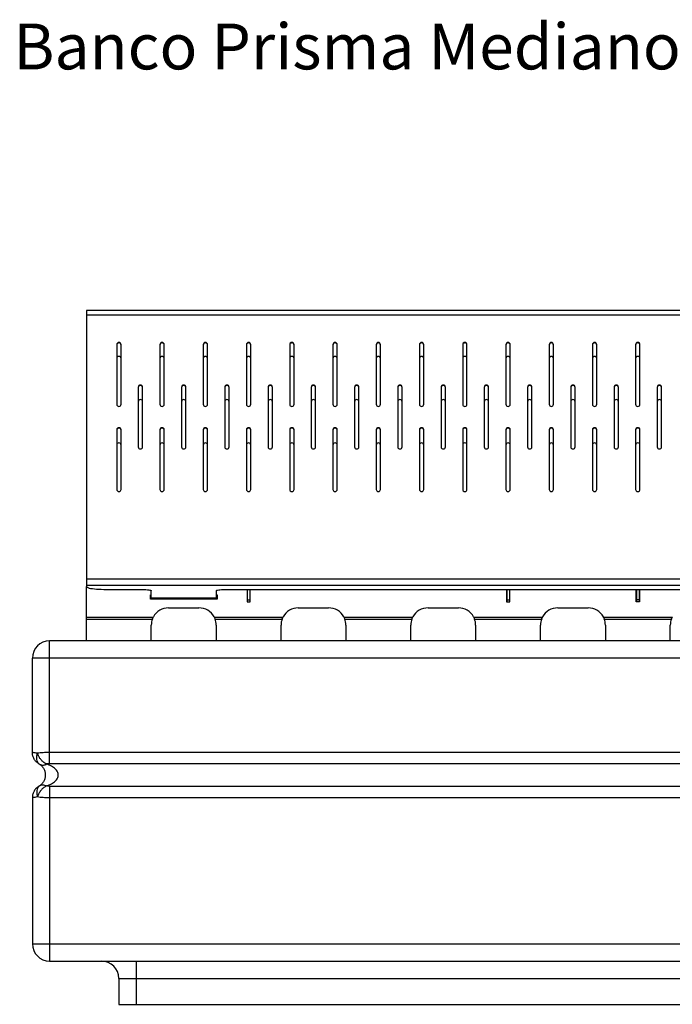
# Model space of a CAD drawing. Units: millimetres. Extents: x 243.03 to 244.38, y 100.11 to 102.19.
# Drawn here: x 243.03 to 243.79, y 101.05 to 102.19 of the extents above; entities that cross this region are included whole.
import ezdxf

# ---------------------------------------------------------------- set-up
doc = ezdxf.new("R2010")
doc.units = ezdxf.units.MM
doc.styles.add('SLDTEXTSTYLE0', font='TXT', dxfattribs={"width": 0.75})

msp = doc.modelspace()

# ---------------------------------------------------------------- linework, layer by layer
at = {"color": 7, "linetype": 'Continuous', "lineweight": 25}
for p, q in [((244.2367, 101.8548), (243.1117, 101.8548)), ((243.1117, 101.8548), (243.1117, 101.8497)), ((243.1117, 101.8497), (244.2367, 101.8497)), ((243.1117, 101.8497), (243.1117, 101.5445)), ((243.1467, 101.8152), (243.1467, 101.7463)), ((243.1517, 101.7463), (243.1517, 101.8152)), ((243.1967, 101.8152), (243.1967, 101.7463)), ((243.2017, 101.7463), (243.2017, 101.8152)), ((243.2467, 101.8152), (243.2467, 101.7463)), ((243.2517, 101.7463), (243.2517, 101.8152)), ((243.2967, 101.8152), (243.2967, 101.7463)), ((243.3017, 101.7463), (243.3017, 101.8152)), ((243.3467, 101.8152), (243.3467, 101.7463)), ((243.3517, 101.7463), (243.3517, 101.8152)), ((243.3967, 101.8152), (243.3967, 101.7463)), ((243.4017, 101.7463), (243.4017, 101.8152)), ((243.4467, 101.8152), (243.4467, 101.7463)), ((243.4517, 101.7463), (243.4517, 101.8152)), ((243.4967, 101.8152), (243.4967, 101.7463)), ((243.5017, 101.7463), (243.5017, 101.8152)), ((243.5467, 101.8152), (243.5467, 101.7463)), ((243.5517, 101.7463), (243.5517, 101.8152)), ((243.5967, 101.8152), (243.5967, 101.7463)), ((243.6017, 101.7463), (243.6017, 101.8152)), ((243.6467, 101.8152), (243.6467, 101.7463)), ((243.6517, 101.7463), (243.6517, 101.8152)), ((243.6967, 101.8152), (243.6967, 101.7463)), ((243.7017, 101.7463), (243.7017, 101.8152)), ((243.7467, 101.8152), (243.7467, 101.7463)), ((243.7517, 101.7463), (243.7517, 101.8152)), ((243.1717, 101.766), (243.1717, 101.6971)), ((243.1767, 101.6971), (243.1767, 101.766)), ((243.2217, 101.766), (243.2217, 101.6971)), ((243.2267, 101.6971), (243.2267, 101.766)), ((243.2717, 101.766), (243.2717, 101.6971)), ((243.2767, 101.6971), (243.2767, 101.766)), ((243.3217, 101.766), (243.3217, 101.6971)), ((243.3267, 101.6971), (243.3267, 101.766)), ((243.3717, 101.766), (243.3717, 101.6971)), ((243.3767, 101.6971), (243.3767, 101.766)), ((243.4217, 101.766), (243.4217, 101.6971)), ((243.4267, 101.6971), (243.4267, 101.766)), ((243.4717, 101.766), (243.4717, 101.6971)), ((243.4767, 101.6971), (243.4767, 101.766)), ((243.5217, 101.766), (243.5217, 101.6971)), ((243.5267, 101.6971), (243.5267, 101.766)), ((243.5717, 101.766), (243.5717, 101.6971)), ((243.5767, 101.6971), (243.5767, 101.766)), ((243.6217, 101.766), (243.6217, 101.6971)), ((243.6267, 101.6971), (243.6267, 101.766)), ((243.6717, 101.766), (243.6717, 101.6971)), ((243.6767, 101.6971), (243.6767, 101.766)), ((243.7217, 101.766), (243.7217, 101.6971)), ((243.7267, 101.6971), (243.7267, 101.766)), ((243.7717, 101.766), (243.7717, 101.6971)), ((243.7767, 101.6971), (243.7767, 101.766)), ((243.1467, 101.7168), (243.1467, 101.6478)), ((243.1517, 101.6478), (243.1517, 101.7168)), ((243.1967, 101.7168), (243.1967, 101.6478)), ((243.2017, 101.6478), (243.2017, 101.7168)), ((243.2467, 101.7168), (243.2467, 101.6478)), ((243.2517, 101.6478), (243.2517, 101.7168)), ((243.2967, 101.7168), (243.2967, 101.6478)), ((243.3017, 101.6478), (243.3017, 101.7168)), ((243.3467, 101.7168), (243.3467, 101.6478)), ((243.3517, 101.6478), (243.3517, 101.7168)), ((243.3967, 101.7168), (243.3967, 101.6478)), ((243.4017, 101.6478), (243.4017, 101.7168)), ((243.4467, 101.7168), (243.4467, 101.6478)), ((243.4517, 101.6478), (243.4517, 101.7168)), ((243.4967, 101.7168), (243.4967, 101.6478)), ((243.5017, 101.6478), (243.5017, 101.7168)), ((243.5467, 101.7168), (243.5467, 101.6478)), ((243.5517, 101.6478), (243.5517, 101.7168)), ((243.5967, 101.7168), (243.5967, 101.6478)), ((243.6017, 101.6478), (243.6017, 101.7168)), ((243.6467, 101.7168), (243.6467, 101.6478)), ((243.6517, 101.6478), (243.6517, 101.7168)), ((243.6967, 101.7168), (243.6967, 101.6478)), ((243.7017, 101.6478), (243.7017, 101.7168)), ((243.7467, 101.7168), (243.7467, 101.6478)), ((243.7517, 101.6478), (243.7517, 101.7168)), ((243.1117, 101.5445), (243.1117, 101.5373)), ((243.1117, 101.5445), (244.2367, 101.5445)), ((243.1117, 101.5373), (244.2367, 101.5373)), ((243.1117, 101.5373), (243.1117, 101.5358)), ((243.1117, 101.5004), (243.1117, 101.5358)), ((243.1317, 101.5323), (243.1767, 101.5323)), ((243.1857, 101.5262), (243.1867, 101.5262)), ((243.1857, 101.5212), (243.1857, 101.5262)), ((243.1867, 101.5223), (243.1867, 101.5306)), ((243.2617, 101.5223), (243.1867, 101.5223)), ((243.2617, 101.5306), (243.2617, 101.5223)), ((243.2617, 101.5262), (243.2627, 101.5262)), ((243.2627, 101.5262), (243.2627, 101.5212)), ((243.2717, 101.5323), (244.0767, 101.5323)), ((243.2974, 101.5323), (243.2974, 101.5179)), ((243.2976, 101.5323), (243.2976, 101.5204)), ((243.3008, 101.5323), (243.3008, 101.5204)), ((243.3011, 101.5179), (243.3011, 101.5323)), ((243.5974, 101.5323), (243.5974, 101.5179)), ((243.5976, 101.5323), (243.5976, 101.5204)), ((243.6008, 101.5323), (243.6008, 101.5204)), ((243.6011, 101.5179), (243.6011, 101.5323)), ((243.7474, 101.5179), (243.7474, 101.5323)), ((243.7476, 101.5323), (243.7476, 101.5204)), ((243.7508, 101.5323), (243.7508, 101.5204)), ((243.7511, 101.5323), (243.7511, 101.5179)), ((243.2627, 101.5212), (243.1857, 101.5212)), ((243.2067, 101.511), (243.2417, 101.511)), ((243.2974, 101.5179), (243.3011, 101.5179)), ((243.2976, 101.5204), (243.3008, 101.5204)), ((243.2976, 101.5204), (243.2976, 101.5179)), ((243.3008, 101.5204), (243.3008, 101.5179)), ((243.3567, 101.511), (243.3917, 101.511)), ((243.5067, 101.511), (243.5417, 101.511)), ((243.5974, 101.5179), (243.6011, 101.5179)), ((243.5976, 101.5204), (243.6008, 101.5204)), ((243.5976, 101.5204), (243.5976, 101.5179)), ((243.6008, 101.5204), (243.6008, 101.5179)), ((243.6567, 101.511), (243.6917, 101.511)), ((243.7511, 101.5179), (243.7474, 101.5179)), ((243.7508, 101.5204), (243.7476, 101.5204)), ((243.7476, 101.5204), (243.7476, 101.5179)), ((243.7508, 101.5204), (243.7508, 101.5179)), ((243.1117, 101.4981), (243.1117, 101.5004)), ((243.1117, 101.5004), (243.1891, 101.5004)), ((243.2593, 101.5004), (243.3391, 101.5004)), ((243.4093, 101.5004), (243.4891, 101.5004)), ((243.5593, 101.5004), (243.6391, 101.5004)), ((243.7093, 101.5004), (243.7891, 101.5004)), ((243.1117, 101.4728), (243.1117, 101.4981)), ((243.1117, 101.4981), (243.188, 101.4981)), ((243.1867, 101.4728), (243.1867, 101.491)), ((243.2604, 101.4981), (243.338, 101.4981)), ((243.2617, 101.491), (243.2617, 101.4728)), ((243.3367, 101.4728), (243.3367, 101.491)), ((243.4104, 101.4981), (243.488, 101.4981)), ((243.4117, 101.491), (243.4117, 101.4728)), ((243.4867, 101.4728), (243.4867, 101.491)), ((243.5604, 101.4981), (243.638, 101.4981)), ((243.5617, 101.491), (243.5617, 101.4728)), ((243.6367, 101.4728), (243.6367, 101.491)), ((243.7104, 101.4981), (243.788, 101.4981)), ((243.7117, 101.491), (243.7117, 101.4728)), ((243.7867, 101.4728), (243.7867, 101.491)), ((243.0692, 101.4528), (243.0692, 101.4728)), ((244.2792, 101.4728), (243.0692, 101.4728)), ((243.0692, 101.4528), (243.0492, 101.4528)), ((243.0492, 101.3438), (243.0492, 101.4528)), ((243.0692, 101.3438), (243.0692, 101.4528)), ((244.2792, 101.4528), (243.0692, 101.4528)), ((244.2792, 101.3438), (243.0692, 101.3438)), ((243.0568, 101.3308), (243.0564, 101.3313)), ((243.0567, 101.3308), (243.0568, 101.3308)), ((243.0568, 101.3308), (243.0573, 101.3305)), ((243.0574, 101.3304), (243.0568, 101.3308)), ((243.0657, 101.3304), (243.0648, 101.3308)), ((243.0692, 101.3308), (243.0648, 101.3308)), ((244.2792, 101.3308), (243.0692, 101.3308)), ((243.0563, 101.3044), (243.0563, 101.3044)), ((243.0568, 101.3048), (243.0564, 101.3043)), ((243.0567, 101.3048), (243.0568, 101.3048)), ((243.0568, 101.3048), (243.0574, 101.3053)), ((243.0573, 101.3052), (243.0568, 101.3049)), ((243.0657, 101.3053), (243.0648, 101.3048)), ((243.0692, 101.3048), (244.2792, 101.3048)), ((243.0492, 101.2918), (243.0492, 101.1228)), ((243.0692, 101.2918), (244.2792, 101.2918)), ((243.0692, 101.2918), (243.0692, 101.1228)), ((243.0492, 101.1228), (243.0692, 101.1228)), ((243.0692, 101.1228), (243.0692, 101.1028)), ((243.0692, 101.1228), (244.2792, 101.1228)), ((243.0692, 101.1028), (244.2792, 101.1028)), ((243.1692, 101.1028), (243.1692, 101.0828)), ((243.1492, 101.0828), (243.1692, 101.0828)), ((243.1492, 101.0828), (243.1492, 101.0528)), ((243.1692, 101.0828), (244.1792, 101.0828)), ((243.1692, 101.0828), (243.1692, 101.0528)), ((243.1492, 101.0528), (243.1692, 101.0528)), ((243.1692, 101.0528), (244.1792, 101.0528))]:
    msp.add_line(p, q, dxfattribs=at)
at = {"color": 7, "linetype": 'Continuous', "lineweight": 25, "flags": 128}
for points in [[(243.1117, 101.5358), (243.1119, 101.5353), (243.1125, 101.5348), (243.1135, 101.5344), (243.1149, 101.5339), (243.1166, 101.5335), (243.1186, 101.5332), (243.1209, 101.5329), (243.1234, 101.5327), (243.1261, 101.5325), (243.1289, 101.5324), (243.1317, 101.5323)], [(243.1767, 101.5323), (243.1787, 101.5323), (243.1805, 101.5322), (243.1823, 101.532), (243.1838, 101.5318), (243.185, 101.5316), (243.1859, 101.5313), (243.1865, 101.5309), (243.1867, 101.5306)], [(243.2617, 101.5306), (243.2619, 101.5309), (243.2625, 101.5313), (243.2634, 101.5316), (243.2646, 101.5318), (243.2661, 101.532), (243.2679, 101.5322), (243.2698, 101.5323), (243.2717, 101.5323)]]:
    msp.add_lwpolyline(points, dxfattribs=at)
at = {"color": 7, "linetype": 'Continuous', "lineweight": 25}
for centre, radius, start, end in [((243.1492, 101.8152), 0.0025, 0.7059, 179.2941), ((243.1992, 101.8152), 0.0025, 0.7059, 179.2941), ((243.2492, 101.8152), 0.0025, 0.7059, 179.2941), ((243.2992, 101.8152), 0.0025, 0.7059, 179.2941), ((243.3492, 101.8152), 0.0025, 0.7059, 179.2941), ((243.3992, 101.8152), 0.0025, 0.7059, 179.2941), ((243.4492, 101.8152), 0.0025, 0.7059, 179.2941), ((243.4992, 101.8152), 0.0025, 0.7059, 179.2941), ((243.5492, 101.8152), 0.0025, 0.7059, 179.2941), ((243.5992, 101.8152), 0.0025, 0.7059, 179.2941), ((243.6492, 101.8152), 0.0025, 0.7059, 179.2941), ((243.6992, 101.8152), 0.0025, 0.7059, 179.2941), ((243.7492, 101.8152), 0.0025, 0.7059, 179.2941), ((243.1492, 101.8147), 0.0025, 0.7059, 179.2941), ((243.1992, 101.8147), 0.0025, 0.7059, 179.2941), ((243.2492, 101.8147), 0.0025, 0.7059, 179.2941), ((243.2992, 101.8147), 0.0025, 0.7059, 179.2941), ((243.3492, 101.8147), 0.0025, 0.7059, 179.2941), ((243.3992, 101.8147), 0.0025, 0.7059, 179.2941), ((243.4492, 101.8147), 0.0025, 0.7059, 179.2941), ((243.4992, 101.8147), 0.0025, 0.7059, 179.2941), ((243.5492, 101.8147), 0.0025, 0.7059, 179.2941), ((243.5992, 101.8147), 0.0025, 0.7059, 179.2941), ((243.6492, 101.8147), 0.0025, 0.7059, 179.2941), ((243.6992, 101.8147), 0.0025, 0.7059, 179.2941), ((243.7492, 101.8147), 0.0025, 0.7059, 179.2941), ((243.1492, 101.7991), 0.0025, 0, 180), ((243.1992, 101.7991), 0.0025, 0, 180), ((243.2492, 101.7991), 0.0025, 0, 180), ((243.2992, 101.7991), 0.0025, 0, 180), ((243.3492, 101.7991), 0.0025, 0, 180), ((243.3992, 101.7991), 0.0025, 0, 180), ((243.4492, 101.7991), 0.0025, 0, 180), ((243.4992, 101.7991), 0.0025, 0, 180), ((243.5492, 101.7991), 0.0025, 0, 180), ((243.5992, 101.7991), 0.0025, 0, 180), ((243.6492, 101.7991), 0.0025, 0, 180), ((243.6992, 101.7991), 0.0025, 0, 180), ((243.7492, 101.7991), 0.0025, 0, 180), ((243.1742, 101.766), 0.0025, 0.7059, 179.2941), ((243.1742, 101.7655), 0.0025, 0.7059, 179.2941), ((243.2242, 101.766), 0.0025, 0.7059, 179.2941), ((243.2242, 101.7655), 0.0025, 0.7059, 179.2941), ((243.2742, 101.766), 0.0025, 0.7059, 179.2941), ((243.2742, 101.7655), 0.0025, 0.7059, 179.2941), ((243.3242, 101.766), 0.0025, 0.7059, 179.2941), ((243.3242, 101.7655), 0.0025, 0.7059, 179.2941), ((243.3742, 101.766), 0.0025, 0.7059, 179.2941), ((243.3742, 101.7655), 0.0025, 0.7059, 179.2941), ((243.4242, 101.766), 0.0025, 0.7059, 179.2941), ((243.4242, 101.7655), 0.0025, 0.7059, 179.2941), ((243.4742, 101.766), 0.0025, 0.7059, 179.2941), ((243.4742, 101.7655), 0.0025, 0.7059, 179.2941), ((243.5242, 101.766), 0.0025, 0.7059, 179.2941), ((243.5242, 101.7655), 0.0025, 0.7059, 179.2941), ((243.5742, 101.766), 0.0025, 0.7059, 179.2941), ((243.5742, 101.7655), 0.0025, 0.7059, 179.2941), ((243.6242, 101.766), 0.0025, 0.7059, 179.2941), ((243.6242, 101.7655), 0.0025, 0.7059, 179.2941), ((243.6742, 101.766), 0.0025, 0.7059, 179.2941), ((243.6742, 101.7655), 0.0025, 0.7059, 179.2941), ((243.7242, 101.766), 0.0025, 0.7059, 179.2941), ((243.7242, 101.7655), 0.0025, 0.7059, 179.2941), ((243.7742, 101.766), 0.0025, 0.7059, 179.2941), ((243.7742, 101.7655), 0.0025, 0.7059, 179.2941), ((243.1742, 101.7491), 0.0025, 0, 180), ((243.2242, 101.7491), 0.0025, 0, 180), ((243.2742, 101.7491), 0.0025, 0, 180), ((243.3242, 101.7491), 0.0025, 0, 180), ((243.3742, 101.7491), 0.0025, 0, 180), ((243.4242, 101.7491), 0.0025, 0, 180), ((243.4742, 101.7491), 0.0025, 0, 180), ((243.5242, 101.7491), 0.0025, 0, 180), ((243.5742, 101.7491), 0.0025, 0, 180), ((243.6242, 101.7491), 0.0025, 0, 180), ((243.6742, 101.7491), 0.0025, 0, 180), ((243.7242, 101.7491), 0.0025, 0, 180), ((243.7742, 101.7491), 0.0025, 0, 180), ((243.1492, 101.7463), 0.0025, 180.7059, 359.2941), ((243.1992, 101.7463), 0.0025, 180.7059, 359.2941), ((243.2492, 101.7463), 0.0025, 180.7059, 359.2941), ((243.2992, 101.7463), 0.0025, 180.7059, 359.2941), ((243.3492, 101.7463), 0.0025, 180.7059, 359.2941), ((243.3992, 101.7463), 0.0025, 180.7059, 359.2941), ((243.4492, 101.7463), 0.0025, 180.7059, 359.2941), ((243.4992, 101.7463), 0.0025, 180.7059, 359.2941), ((243.5492, 101.7463), 0.0025, 180.7059, 359.2941), ((243.5992, 101.7463), 0.0025, 180.7059, 359.2941), ((243.6492, 101.7463), 0.0025, 180.7059, 359.2941), ((243.6992, 101.7463), 0.0025, 180.7059, 359.2941), ((243.7492, 101.7463), 0.0025, 180.7059, 359.2941), ((243.1492, 101.7167), 0.0025, 0.7059, 179.2941), ((243.1492, 101.7162), 0.0025, 0.7059, 179.2941), ((243.1992, 101.7167), 0.0025, 0.7059, 179.2941), ((243.1992, 101.7162), 0.0025, 0.7059, 179.2941), ((243.2492, 101.7167), 0.0025, 0.7059, 179.2941), ((243.2492, 101.7162), 0.0025, 0.7059, 179.2941), ((243.2992, 101.7167), 0.0025, 0.7059, 179.2941), ((243.2992, 101.7162), 0.0025, 0.7059, 179.2941), ((243.3492, 101.7167), 0.0025, 0.7059, 179.2941), ((243.3492, 101.7162), 0.0025, 0.7059, 179.2941), ((243.3992, 101.7167), 0.0025, 0.7059, 179.2941), ((243.3992, 101.7162), 0.0025, 0.7059, 179.2941), ((243.4492, 101.7167), 0.0025, 0.7059, 179.2941), ((243.4492, 101.7162), 0.0025, 0.7059, 179.2941), ((243.4992, 101.7167), 0.0025, 0.7059, 179.2941), ((243.4992, 101.7162), 0.0025, 0.7059, 179.2941), ((243.5492, 101.7167), 0.0025, 0.7059, 179.2941), ((243.5492, 101.7162), 0.0025, 0.7059, 179.2941), ((243.5992, 101.7167), 0.0025, 0.7059, 179.2941), ((243.5992, 101.7162), 0.0025, 0.7059, 179.2941), ((243.6492, 101.7167), 0.0025, 0.7059, 179.2941), ((243.6492, 101.7162), 0.0025, 0.7059, 179.2941), ((243.6992, 101.7167), 0.0025, 0.7059, 179.2941), ((243.6992, 101.7162), 0.0025, 0.7059, 179.2941), ((243.7492, 101.7167), 0.0025, 0.7059, 179.2941), ((243.7492, 101.7162), 0.0025, 0.7059, 179.2941), ((243.1492, 101.6991), 0.0025, 0, 180), ((243.1742, 101.6971), 0.0025, 180.7059, 359.2941), ((243.1992, 101.6991), 0.0025, 0, 180), ((243.2242, 101.6971), 0.0025, 180.7059, 359.2941), ((243.2492, 101.6991), 0.0025, 0, 180), ((243.2742, 101.6971), 0.0025, 180.7059, 359.2941), ((243.2992, 101.6991), 0.0025, 0, 180), ((243.3242, 101.6971), 0.0025, 180.7059, 359.2941), ((243.3492, 101.6991), 0.0025, 0, 180), ((243.3742, 101.6971), 0.0025, 180.7059, 359.2941), ((243.3992, 101.6991), 0.0025, 0, 180), ((243.4242, 101.6971), 0.0025, 180.7059, 359.2941), ((243.4492, 101.6991), 0.0025, 0, 180), ((243.4742, 101.6971), 0.0025, 180.7059, 359.2941), ((243.4992, 101.6991), 0.0025, 0, 180), ((243.5242, 101.6971), 0.0025, 180.7059, 359.2941), ((243.5492, 101.6991), 0.0025, 0, 180), ((243.5742, 101.6971), 0.0025, 180.7059, 359.2941), ((243.5992, 101.6991), 0.0025, 0, 180), ((243.6242, 101.6971), 0.0025, 180.7059, 359.2941), ((243.6492, 101.6991), 0.0025, 0, 180), ((243.6742, 101.6971), 0.0025, 180.7059, 359.2941), ((243.6992, 101.6991), 0.0025, 0, 180), ((243.7242, 101.6971), 0.0025, 180.7059, 359.2941), ((243.7492, 101.6991), 0.0025, 0, 180), ((243.7742, 101.6971), 0.0025, 180.7059, 359.2941), ((243.1492, 101.6479), 0.0025, 180.7059, 359.2941), ((243.1992, 101.6479), 0.0025, 180.7059, 359.2941), ((243.2492, 101.6479), 0.0025, 180.7059, 359.2941), ((243.2992, 101.6479), 0.0025, 180.7059, 359.2941), ((243.3492, 101.6479), 0.0025, 180.7059, 359.2941), ((243.3992, 101.6479), 0.0025, 180.7059, 359.2941), ((243.4492, 101.6479), 0.0025, 180.7059, 359.2941), ((243.4992, 101.6479), 0.0025, 180.7059, 359.2941), ((243.5492, 101.6479), 0.0025, 180.7059, 359.2941), ((243.5992, 101.6479), 0.0025, 180.7059, 359.2941), ((243.6492, 101.6479), 0.0025, 180.7059, 359.2941), ((243.6992, 101.6479), 0.0025, 180.7059, 359.2941), ((243.7492, 101.6479), 0.0025, 180.7059, 359.2941), ((243.2067, 101.491), 0.02, 90, 151.8137), ((243.2417, 101.491), 0.02, 28.1863, 90), ((243.3567, 101.491), 0.02, 90, 151.8137), ((243.3917, 101.491), 0.02, 28.1863, 90), ((243.5067, 101.491), 0.02, 90, 151.8137), ((243.5417, 101.491), 0.02, 28.1863, 90), ((243.6567, 101.491), 0.02, 90, 151.8137), ((243.6917, 101.491), 0.02, 28.1863, 90), ((243.2067, 101.491), 0.02, 158.9487, 180), ((243.2417, 101.491), 0.02, 0, 21.0513), ((243.3567, 101.491), 0.02, 158.9487, 180), ((243.3917, 101.491), 0.02, 0, 21.0513), ((243.5067, 101.491), 0.02, 158.9487, 180), ((243.5417, 101.491), 0.02, 0, 21.0513), ((243.6567, 101.491), 0.02, 158.9487, 180), ((243.6917, 101.491), 0.02, 0, 21.0513), ((243.8067, 101.491), 0.02, 158.9487, 180), ((243.0692, 101.4528), 0.02, 90, 180), ((243.0692, 101.1228), 0.02, 180, 270), ((243.1292, 101.0828), 0.02, 0, 90)]:
    msp.add_arc(centre, radius, start, end, dxfattribs=at)
for points, knots in [([(243.188, 101.4981), (243.1881, 101.4983), (243.1882, 101.4987), (243.1886, 101.4994), (243.1889, 101.5001), (243.1891, 101.5004)], [0, 0, 0, 0, 0.209812, 0.610697, 1, 1, 1, 1]), ([(243.2593, 101.5004), (243.2595, 101.5), (243.2599, 101.4993), (243.2602, 101.4985), (243.2604, 101.4982), (243.2604, 101.4981)], [0, 0, 0, 0, 0.464969, 0.931555, 1, 1, 1, 1]), ([(243.338, 101.4981), (243.3381, 101.4983), (243.3382, 101.4987), (243.3386, 101.4994), (243.3389, 101.5001), (243.3391, 101.5004)], [0, 0, 0, 0, 0.209812, 0.610697, 1, 1, 1, 1]), ([(243.4093, 101.5004), (243.4095, 101.5), (243.4099, 101.4993), (243.4102, 101.4985), (243.4104, 101.4982), (243.4104, 101.4981)], [0, 0, 0, 0, 0.464969, 0.931555, 1, 1, 1, 1]), ([(243.488, 101.4981), (243.4881, 101.4983), (243.4882, 101.4987), (243.4886, 101.4994), (243.4889, 101.5001), (243.4891, 101.5004)], [0, 0, 0, 0, 0.209812, 0.610697, 1, 1, 1, 1]), ([(243.5593, 101.5004), (243.5595, 101.5), (243.5599, 101.4993), (243.5602, 101.4985), (243.5604, 101.4982), (243.5604, 101.4981)], [0, 0, 0, 0, 0.464969, 0.931555, 1, 1, 1, 1]), ([(243.638, 101.4981), (243.6381, 101.4983), (243.6382, 101.4987), (243.6386, 101.4994), (243.6389, 101.5001), (243.6391, 101.5004)], [0, 0, 0, 0, 0.209812, 0.610697, 1, 1, 1, 1]), ([(243.7093, 101.5004), (243.7095, 101.5), (243.7099, 101.4993), (243.7102, 101.4985), (243.7104, 101.4982), (243.7104, 101.4981)], [0, 0, 0, 0, 0.464969, 0.931555, 1, 1, 1, 1]), ([(243.788, 101.4981), (243.7881, 101.4983), (243.7882, 101.4987), (243.7886, 101.4994), (243.7889, 101.5001), (243.7891, 101.5004)], [0, 0, 0, 0, 0.209812, 0.610697, 1, 1, 1, 1]), ([(243.0551, 101.3429), (243.0542, 101.343), (243.0525, 101.3433), (243.0506, 101.3436), (243.0494, 101.3438), (243.0493, 101.3438), (243.0492, 101.3438)], [0, 0, 0, 0, 0.248874, 0.498359, 0.748665, 1, 1, 1, 1]), ([(243.0564, 101.3313), (243.056, 101.3318), (243.0549, 101.333), (243.0542, 101.3358), (243.0541, 101.3392), (243.0547, 101.3417), (243.0551, 101.3429)], [0, 0, 0, 0, 0.203735, 0.469157, 0.734578, 1, 1, 1, 1]), ([(243.0692, 101.3438), (243.0679, 101.3438), (243.0652, 101.3438), (243.0615, 101.3436), (243.058, 101.3433), (243.056, 101.343), (243.0551, 101.3429)], [0, 0, 0, 0, 0.251335, 0.501641, 0.751126, 1, 1, 1, 1]), ([(243.0648, 101.3308), (243.0645, 101.331), (243.0639, 101.3313), (243.0631, 101.3319), (243.0623, 101.3324), (243.0615, 101.3331), (243.0607, 101.3339), (243.0597, 101.3349), (243.0589, 101.3359), (243.058, 101.337), (243.0573, 101.3381), (243.0565, 101.3395), (243.0557, 101.341), (243.0553, 101.3423), (243.0551, 101.3429)], [0, 0, 0, 0, 0.073687, 0.139926, 0.198716, 0.250054, 0.342133, 0.425472, 0.500071, 0.593224, 0.676564, 0.750088, 0.875044, 1, 1, 1, 1]), ([(243.0567, 101.3308), (243.0567, 101.3308), (243.0567, 101.3308), (243.057, 101.3307), (243.057, 101.3306)], [0, 0, 0, 0, 0.878906, 1, 1, 1, 1]), ([(243.0574, 101.3304), (243.0578, 101.3302), (243.0585, 101.3298), (243.0598, 101.3294), (243.061, 101.3293), (243.0623, 101.3293), (243.0633, 101.3295), (243.0645, 101.3299), (243.0652, 101.3302), (243.0657, 101.3304)], [0, 0, 0, 0, 0.155362, 0.321978, 0.499924, 0.618995, 0.752471, 0.853162, 1, 1, 1, 1]), ([(243.0574, 101.3304), (243.0579, 101.33), (243.0589, 101.3293), (243.0602, 101.3281), (243.0614, 101.3266), (243.0624, 101.3251), (243.0632, 101.3234), (243.0638, 101.3216), (243.0641, 101.3197), (243.0642, 101.3178), (243.0641, 101.316), (243.0638, 101.3141), (243.0632, 101.3123), (243.0624, 101.3106), (243.0614, 101.309), (243.0602, 101.3076), (243.0589, 101.3063), (243.0579, 101.3056), (243.0574, 101.3053)], [0, 0, 0, 0, 0.084505, 0.159456, 0.233165, 0.297845, 0.357145, 0.409397, 0.456046, 0.5, 0.543954, 0.590603, 0.642854, 0.702155, 0.766834, 0.840544, 0.915495, 1, 1, 1, 1]), ([(243.0657, 101.3304), (243.0662, 101.3305), (243.0673, 101.3308), (243.0685, 101.3308), (243.0692, 101.3308)], [0, 0, 0, 0, 0.462536, 1, 1, 1, 1]), ([(243.0657, 101.3053), (243.0667, 101.3056), (243.0686, 101.3063), (243.0712, 101.3076), (243.0736, 101.309), (243.0756, 101.3106), (243.0772, 101.3123), (243.0783, 101.3141), (243.079, 101.316), (243.0793, 101.3178), (243.079, 101.3197), (243.0783, 101.3216), (243.0772, 101.3234), (243.0756, 101.3251), (243.0736, 101.3266), (243.0712, 101.3281), (243.0686, 101.3293), (243.0667, 101.33), (243.0657, 101.3304)], [0, 0, 0, 0, 0.084505, 0.159456, 0.233165, 0.297845, 0.357145, 0.409397, 0.456046, 0.5, 0.543954, 0.590603, 0.642854, 0.702155, 0.766834, 0.840544, 0.915495, 1, 1, 1, 1]), ([(243.0574, 101.3053), (243.058, 101.3056), (243.0591, 101.3062), (243.0611, 101.3064), (243.0633, 101.3062), (243.0649, 101.3056), (243.0657, 101.3053)], [0, 0, 0, 0, 0.247502, 0.500002, 0.740824, 1, 1, 1, 1]), ([(243.0564, 101.3043), (243.056, 101.3038), (243.0549, 101.3026), (243.0542, 101.2999), (243.0541, 101.2965), (243.0547, 101.294), (243.0551, 101.2928)], [0, 0, 0, 0, 0.2005311, 0.4670199, 0.7335092, 1, 1, 1, 1]), ([(243.0648, 101.3048), (243.0637, 101.3042), (243.0616, 101.3029), (243.0589, 101.2999), (243.0565, 101.2965), (243.0555, 101.294), (243.0551, 101.2928)], [0, 0, 0, 0, 0.25, 0.5, 0.75, 1, 1, 1, 1]), ([(243.0692, 101.3048), (243.0685, 101.3049), (243.0673, 101.3049), (243.0662, 101.3052), (243.0657, 101.3053)], [0, 0, 0, 0, 0.537488, 1, 1, 1, 1]), ([(243.0492, 101.2918), (243.0493, 101.2919), (243.0494, 101.2919), (243.0506, 101.2921), (243.0525, 101.2923), (243.0542, 101.2926), (243.0551, 101.2928)], [0, 0, 0, 0, 0.251335, 0.501641, 0.751126, 1, 1, 1, 1]), ([(243.0551, 101.2928), (243.056, 101.2926), (243.058, 101.2923), (243.0615, 101.2921), (243.0652, 101.2919), (243.0679, 101.2919), (243.0692, 101.2918)], [0, 0, 0, 0, 0.248874, 0.498359, 0.748665, 1, 1, 1, 1])]:
    msp.add_open_spline(points, degree=3, knots=knots, dxfattribs=at)
for points in [[(243.0567, 101.3308), (243.0556, 101.3316), (243.0534, 101.333), (243.0511, 101.3362), (243.0495, 101.3399), (243.0493, 101.3425), (243.0492, 101.3438)], [(243.0692, 101.3308), (243.0692, 101.3316), (243.0692, 101.333), (243.0692, 101.3362), (243.0692, 101.3399), (243.0692, 101.3425), (243.0692, 101.3438)], [(243.0567, 101.3048), (243.0556, 101.3041), (243.0534, 101.3026), (243.0511, 101.2994), (243.0495, 101.2958), (243.0493, 101.2932), (243.0492, 101.2918)], [(243.0692, 101.3048), (243.0692, 101.3041), (243.0692, 101.3026), (243.0692, 101.2994), (243.0692, 101.2958), (243.0692, 101.2932), (243.0692, 101.2918)]]:
    msp.add_open_spline(points, degree=3, dxfattribs=at)

# ---------------------------------------------------------------- texts
at = {"color": 7, "linetype": 'Continuous', "lineweight": 0, "insert": (243.0273, 102.1862), "char_height": 0.052917, "attachment_point": 1, "style": 'SLDTEXTSTYLE0'}
msp.add_mtext('Banco Prisma Mediano Respaldo Simple', dxfattribs=at)

doc.saveas('drawing.dxf')
